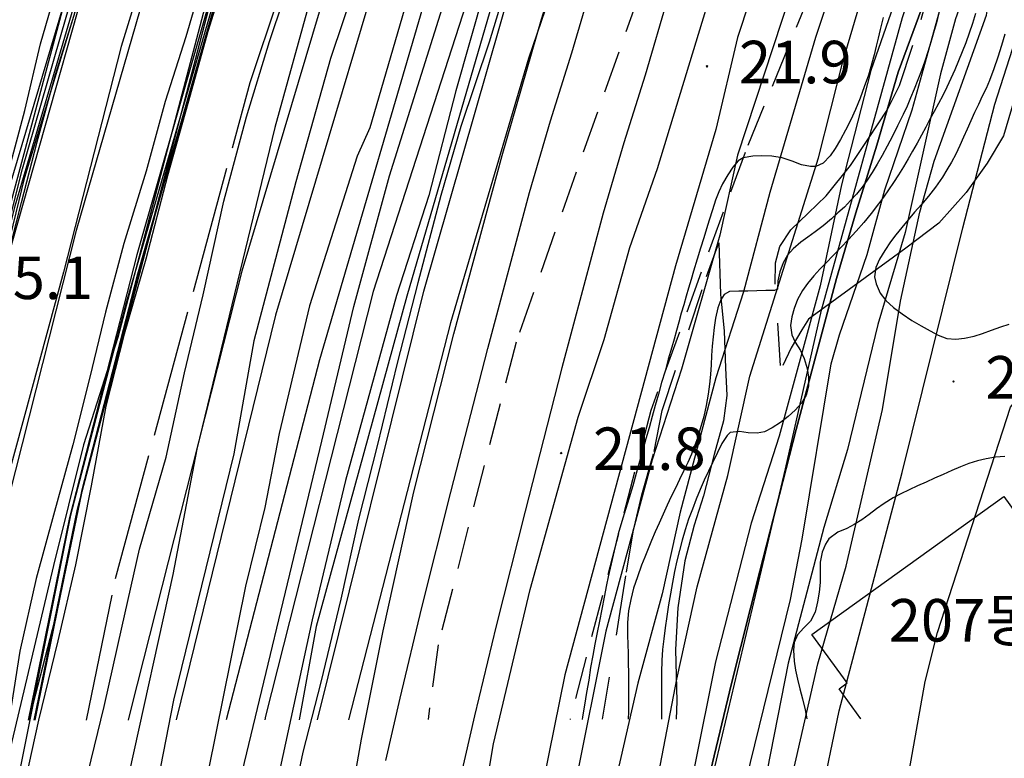
# Model space of a CAD drawing. Extents: x 206343 to 208636, y 443774 to 445336.
# Drawn here: x 206747 to 206794, y 445109 to 445144 of the extents above; entities that cross this region are included whole.
import ezdxf

# ---------------------------------------------------------------- set-up
doc = ezdxf.new("R2010")
doc.units = 0
doc.header["$MEASUREMENT"] = 0
for name, pattern in [('ANYANG3', [3, 2, -1]), ('ANYANG6', [4, 2, -2]), ('ANYANG8', [7, 6, -1])]:
    doc.linetypes.add(name, pattern=pattern)
for name, color, linetype in [('A0013140', 8, 'ANYANG3'), ('B0014115', 8, 'CONTINUOUS'), ('C0052211', 8, 'CONTINUOUS'), ('C0052213', 8, 'CONTINUOUS'), ('C0052214', 8, 'ANYANG8'), ('E0022115', 8, 'CONTINUOUS'), ('E0032111', 8, 'CONTINUOUS'), ('F0017111', 8, 'CONTINUOUS'), ('F0017114', 8, 'CONTINUOUS'), ('F0027132', 8, 'CONTINUOUS'), ('F0027217', 8, 'CONTINUOUS'), ('F0037221', 8, 'CONTINUOUS'), ('F0037223', 8, 'ANYANG6'), ('H0049141', 8, 'CONTINUOUS'), ('하남미사_p_계획선09-08015', 7, 'CONTINUOUS'), ('현황', 8, 'CONTINUOUS')]:
    doc.layers.add(name, color=color, linetype=linetype)
doc.styles.add('GHS', font='txt')

# ---------------------------------------------------------------- blocks, each defined once
blk = doc.blocks.new('f0027217')
at = {"layer": 'F0027217'}
for p, q in [((-0.35, 0.35), (0.35, -0.35)), ((-0.35, -0.35), (0.35, 0.35))]:
    blk.add_line(p, q, dxfattribs=at)

msp = doc.modelspace()

# ---------------------------------------------------------------- linework, layer by layer
at = {"layer": 'A0013140'}
for points in [[(206805.54, 445212.21), (206796.156, 445192.297), (206784.486, 445166.747), (206776.536, 445144.987), (206770.696, 445128.517), (206767.026, 445114.277), (206766.556, 445110.757), (206766.556, 445110.757)], [(206813.188, 445212.21), (206803.216, 445187.727), (206790.326, 445159.037), (206781.476, 445137.437), (206777.036, 445125.297), (206773.236, 445110.767), (206773.236, 445110.767)]]:
    msp.add_lwpolyline(points, dxfattribs=at)
at = {"layer": 'B0014115'}
msp.add_lwpolyline([(206786.916, 445110.797), (206786.916, 445110.797), (206785.906, 445112.197), (206786.286, 445112.477), (206784.616, 445114.757), (206793.656, 445121.257), (206797.086, 445116.477), (206797.466, 445116.747), (206800.766, 445112.167), (206799.726, 445111.417), (206800.156, 445110.817)], dxfattribs=at)
at = {"layer": 'C0052211'}
for points in [[(206776.705, 445212.21), (206772.096, 445202.077), (206763.916, 445184.587), (206756.926, 445166.707), (206751.536, 445151.567), (206746.656, 445135.157), (206742.196, 445116.537), (206740.956, 445110.707), (206740.956, 445110.707)], [(206748.016, 445110.727), (206748.016, 445110.727), (206750.056, 445120.657), (206753.726, 445134.547), (206757.566, 445148.017), (206760.746, 445158.117), (206763.986, 445166.967), (206767.496, 445175.747), (206775.196, 445192.777), (206784.058, 445212.21)]]:
    msp.add_lwpolyline(points, dxfattribs=at)
at = {"layer": 'C0052213'}
msp.add_lwpolyline([(206761.346, 445110.747), (206766.356, 445130.907), (206771.186, 445147.767), (206776.716, 445163.227), (206784.146, 445180.767), (206797.856, 445211.257), (206798.281, 445212.21)], dxfattribs=at)
at = {"layer": 'C0052214'}
msp.add_lwpolyline([(206750.476, 445110.727), (206751.846, 445117.387), (206758.186, 445140.727), (206765.096, 445161.547), (206774.196, 445184.147), (206783.676, 445206.637), (206786.267, 445212.21)], dxfattribs=at)
at = {"layer": 'E0022115'}
msp.add_lwpolyline([(206780.359, 445212.21), (206780.266, 445212.007), (206771.996, 445194.237), (206766.146, 445181.297), (206759.986, 445165.407), (206754.106, 445147.987), (206749.986, 445133.767), (206746.826, 445121.257), (206744.576, 445110.817), (206744.556, 445110.717)], dxfattribs=at)
at = {"layer": 'E0032111'}
for points in [[(206741.386, 445110.707), (206741.386, 445110.707), (206741.416, 445110.907), (206743.966, 445122.237), (206747.116, 445134.917), (206750.606, 445146.767), (206753.316, 445155.487), (206756.636, 445164.707), (206760.686, 445175.587), (206764.236, 445184.427), (206768.076, 445193.057), (206775.056, 445207.727), (206777.075, 445212.21)], [(206783.62, 445212.21), (206775.926, 445195.407), (206768.056, 445178.167), (206763.326, 445166.107), (206757.596, 445149.217), (206752.846, 445132.617), (206749.686, 445120.267), (206747.736, 445110.727)]]:
    msp.add_lwpolyline(points, dxfattribs=at)
at = {"layer": 'F0017111'}
for points, elevation in [([(206741.506, 445110.707), (206741.506, 445110.707), (206741.616, 445111.367), (206744.956, 445125.557), (206747.576, 445136.267), (206751.976, 445150.717), (206755.926, 445162.427), (206762.636, 445180.307), (206768.956, 445194.697), (206776.816, 445211.497), (206777.139, 445212.21)], 14), ([(206783.745, 445212.21), (206776.536, 445196.277), (206767.436, 445176.527), (206763.376, 445166.387), (206759.826, 445155.817), (206756.546, 445144.837), (206752.366, 445130.427), (206749.726, 445120.377), (206747.796, 445110.727)], 14), ([(206789.199, 445212.21), (206779.886, 445192.007), (206769.866, 445168.297), (206763.446, 445150.817), (206757.786, 445131.857), (206752.586, 445111.307), (206752.446, 445110.727), (206752.446, 445110.727)], 16), ([(206792.326, 445212.21), (206783.756, 445193.967), (206774.126, 445172.787), (206766.236, 445152.757), (206759.376, 445129.777), (206754.706, 445110.737), (206754.706, 445110.737)], 17), ([(206794.72, 445212.21), (206785.306, 445192.237), (206774.036, 445166.087), (206767.016, 445146.697), (206761.446, 445127.677), (206757.046, 445110.737)], 18), ([(206796.721, 445212.21), (206790.956, 445199.817), (206778.776, 445171.807), (206770.536, 445151.177), (206763.976, 445130.897), (206758.906, 445110.917), (206758.866, 445110.747), (206758.866, 445110.747)], 19), ([(206800.788, 445212.21), (206796.556, 445202.357), (206787.476, 445181.387), (206782.556, 445170.457), (206776.836, 445158.077), (206771.286, 445141.847), (206767.606, 445129.427), (206762.816, 445110.747), (206762.816, 445110.747)], 21), ([(206790.596, 445143.997), (206790.476, 445143.527), (206790.346, 445143.067), (206790.216, 445142.617), (206790.076, 445142.167), (206789.936, 445141.727), (206789.776, 445141.287), (206789.606, 445140.847), (206789.436, 445140.417), (206789.266, 445140.007), (206789.096, 445139.607), (206788.916, 445139.217), (206788.656, 445138.687), (206788.406, 445138.197), (206788.166, 445137.737), (206787.926, 445137.297), (206787.686, 445136.877), (206787.456, 445136.487), (206787.226, 445136.137), (206786.986, 445135.797), (206786.726, 445135.477), (206786.436, 445135.167), (206786.146, 445134.867), (206785.846, 445134.587), (206785.546, 445134.317), (206785.156, 445133.987), (206784.776, 445133.707), (206784.426, 445133.457), (206784.096, 445133.217), (206783.736, 445132.907), (206783.466, 445132.607), (206783.266, 445132.237), (206783.106, 445131.817), (206783.016, 445131.397), (206782.996, 445130.997), (206782.866, 445130.947), (206782.456, 445130.937), (206782.026, 445130.927), (206781.606, 445130.917), (206781.186, 445130.907), (206780.746, 445130.887), (206780.496, 445130.747), (206780.336, 445130.507), (206780.196, 445130.127), (206780.076, 445129.637), (206780.016, 445129.207), (206779.966, 445128.767), (206779.926, 445128.317), (206779.896, 445127.877), (206779.876, 445127.437), (206779.846, 445126.987), (206779.796, 445126.527), (206779.736, 445126.057), (206779.646, 445125.537), (206779.526, 445125.007), (206779.366, 445124.437), (206779.246, 445124.047), (206779.106, 445123.657), (206778.946, 445123.247), (206778.776, 445122.857), (206778.586, 445122.467), (206778.396, 445122.057), (206778.196, 445121.647), (206777.996, 445121.247), (206777.806, 445120.837), (206777.616, 445120.417), (206777.426, 445119.997), (206777.246, 445119.587), (206777.076, 445119.177), (206776.906, 445118.787), (206776.756, 445118.397), (206776.606, 445118.017), (206776.406, 445117.467), (206776.226, 445116.937), (206776.096, 445116.407), (206775.996, 445115.867), (206775.946, 445115.317), (206775.946, 445114.717), (206775.956, 445114.307), (206775.966, 445113.867), (206775.976, 445113.417), (206775.986, 445112.957), (206775.986, 445112.497), (206775.986, 445112.047), (206775.986, 445111.587), (206775.986, 445111.127), (206775.976, 445110.777), (206775.976, 445110.777)], 23), ([(206792.316, 445143.967), (206792.176, 445143.507), (206792.026, 445143.047), (206791.866, 445142.597), (206791.696, 445142.167), (206791.526, 445141.737), (206791.346, 445141.317), (206791.166, 445140.907), (206790.976, 445140.507), (206790.776, 445140.117), (206790.576, 445139.737), (206790.376, 445139.367), (206790.176, 445138.997), (206789.976, 445138.627), (206789.776, 445138.247), (206789.566, 445137.877), (206789.356, 445137.497), (206789.146, 445137.127), (206788.926, 445136.757), (206788.696, 445136.387), (206788.466, 445136.027), (206788.226, 445135.677), (206787.996, 445135.337), (206787.756, 445135.017), (206787.406, 445134.567), (206787.056, 445134.147), (206786.706, 445133.737), (206786.346, 445133.337), (206785.986, 445132.957), (206785.626, 445132.587), (206785.296, 445132.247), (206784.986, 445131.937), (206784.706, 445131.637), (206784.406, 445131.277), (206784.176, 445130.937), (206783.946, 445130.517), (206783.786, 445130.097), (206783.676, 445129.707), (206783.616, 445129.287), (206783.676, 445128.857), (206783.836, 445128.507), (206784.076, 445128.117), (206784.256, 445127.737), (206784.396, 445127.277), (206784.466, 445126.867), (206784.456, 445126.437), (206784.346, 445126.017), (206784.136, 445125.647), (206783.836, 445125.307), (206783.506, 445125.007), (206783.136, 445124.737), (206782.756, 445124.487), (206782.396, 445124.297), (206782.036, 445124.227), (206781.626, 445124.247), (206781.206, 445124.307), (206780.776, 445124.257), (206780.626, 445124.127), (206780.386, 445123.737), (206780.176, 445123.317), (206779.936, 445122.827), (206779.746, 445122.437), (206779.556, 445122.017), (206779.366, 445121.577), (206779.176, 445121.127), (206778.996, 445120.657), (206778.816, 445120.177), (206778.656, 445119.687), (206778.516, 445119.197), (206778.386, 445118.707), (206778.266, 445118.217), (206778.156, 445117.717), (206778.056, 445117.197), (206777.966, 445116.677), (206777.876, 445116.147), (206777.796, 445115.607), (206777.716, 445115.077), (206777.656, 445114.557), (206777.596, 445114.047), (206777.556, 445113.527), (206777.546, 445112.987), (206777.536, 445112.437), (206777.546, 445111.877), (206777.546, 445111.327), (206777.546, 445110.787), (206777.546, 445110.777), (206777.546, 445110.777)], 24), ([(206787.976, 445143.787), (206787.836, 445143.217), (206787.746, 445142.817), (206787.646, 445142.427), (206787.546, 445142.027), (206787.446, 445141.637), (206787.276, 445141.077), (206787.086, 445140.517), (206786.886, 445139.987), (206786.676, 445139.457), (206786.446, 445138.967), (206786.206, 445138.487), (206785.966, 445138.037), (206785.716, 445137.627), (206785.476, 445137.277), (206785.146, 445136.927), (206784.806, 445136.767), (206784.556, 445136.777), (206784.126, 445136.857), (206783.686, 445137.027), (206783.216, 445137.177), (206782.736, 445137.267), (206782.266, 445137.277), (206781.836, 445137.267), (206781.386, 445137.187), (206781.156, 445137.037), (206780.906, 445136.747), (206780.666, 445136.387), (206780.416, 445135.957), (206780.246, 445135.577), (206780.086, 445135.187), (206779.936, 445134.737), (206779.786, 445134.247), (206779.656, 445133.847), (206779.526, 445133.417), (206779.376, 445132.927), (206779.216, 445132.407), (206779.046, 445131.847), (206778.936, 445131.457), (206778.816, 445131.057), (206778.706, 445130.667), (206778.586, 445130.267), (206778.466, 445129.867), (206778.356, 445129.457), (206778.246, 445129.057), (206778.136, 445128.657), (206778.026, 445128.277), (206777.856, 445127.707), (206777.706, 445127.147), (206777.546, 445126.607), (206777.396, 445126.067), (206777.246, 445125.537), (206777.106, 445125.007), (206776.956, 445124.487), (206776.806, 445123.967), (206776.666, 445123.437), (206776.506, 445122.897), (206776.346, 445122.337), (206776.186, 445121.757), (206776.016, 445121.187), (206775.846, 445120.637), (206775.676, 445120.077), (206775.506, 445119.497), (206775.406, 445119.097), (206775.306, 445118.687), (206775.216, 445118.287), (206775.126, 445117.877), (206775.036, 445117.477), (206774.956, 445117.087), (206774.836, 445116.507), (206774.726, 445115.947), (206774.616, 445115.387), (206774.506, 445114.847), (206774.406, 445114.307), (206774.306, 445113.767), (206774.206, 445113.207), (206774.116, 445112.617), (206774.016, 445112.027), (206773.916, 445111.437), (206773.826, 445110.887), (206773.806, 445110.767), (206773.806, 445110.767)], 22)]:
    msp.add_lwpolyline(points, dxfattribs=dict(at, elevation=elevation))
at = {"layer": 'F0017114'}
for points, elevation in [([(206740.996, 445110.707), (206740.996, 445110.707), (206742.936, 445119.487), (206745.866, 445131.177), (206749.516, 445144.787), (206751.926, 445151.997), (206757.486, 445167.677), (206763.366, 445182.787), (206765.056, 445187.047), (206763.436, 445187.807), (206762.756, 445188.107), (206762.586, 445188.457), (206762.556, 445189.027), (206762.726, 445190.027), (206771.236, 445208.317), (206773.051, 445212.21)], 15), ([(206786.825, 445212.21), (206780.086, 445197.457), (206769.356, 445172.607), (206768.866, 445172.447), (206766.686, 445172.917), (206766.336, 445172.747), (206763.596, 445166.067), (206760.336, 445156.527), (206756.906, 445145.817), (206752.856, 445131.597), (206750.266, 445121.567), (206748.196, 445111.437), (206748.056, 445110.727), (206748.056, 445110.727)], 15), ([(206798.532, 445212.21), (206796.116, 445207.047), (206786.996, 445187.207), (206780.116, 445171.727), (206774.296, 445157.497), (206770.016, 445145.967), (206765.556, 445130.667), (206761.296, 445115.127), (206760.486, 445110.747), (206760.486, 445110.747)], 20), ([(206793.696, 445142.997), (206793.536, 445142.467), (206793.376, 445141.917), (206793.186, 445141.367), (206792.976, 445140.817), (206792.816, 445140.447), (206792.636, 445140.077), (206792.456, 445139.697), (206792.276, 445139.317), (206792.106, 445138.927), (206791.926, 445138.537), (206791.756, 445138.147), (206791.576, 445137.757), (206791.386, 445137.357), (206791.186, 445136.977), (206790.976, 445136.617), (206790.766, 445136.267), (206790.436, 445135.797), (206790.106, 445135.377), (206789.776, 445134.987), (206789.456, 445134.627), (206789.146, 445134.267), (206788.846, 445133.907), (206788.566, 445133.567), (206788.326, 445133.237), (206788.046, 445132.817), (206787.806, 445132.407), (206787.636, 445132.017), (206787.566, 445131.577), (206787.646, 445131.247), (206787.836, 445130.817), (206788.106, 445130.477), (206788.456, 445130.147), (206788.866, 445129.837), (206789.316, 445129.537), (206789.756, 445129.277), (206790.186, 445129.037), (206790.566, 445128.837), (206790.976, 445128.687), (206791.396, 445128.657), (206791.806, 445128.697), (206792.256, 445128.787), (206792.646, 445128.917), (206793.066, 445129.067), (206793.516, 445129.227), (206793.896, 445129.357)], 25), ([(206793.696, 445123.127), (206793.256, 445123.097), (206792.826, 445123.027), (206792.406, 445122.927), (206792.006, 445122.797), (206791.616, 445122.647), (206791.206, 445122.477), (206790.796, 445122.287), (206790.396, 445122.107), (206789.996, 445121.927), (206789.596, 445121.747), (206789.196, 445121.567), (206788.806, 445121.377), (206788.446, 445121.187), (206788.026, 445120.927), (206787.666, 445120.667), (206787.316, 445120.407), (206786.966, 445120.157), (206786.616, 445119.927), (206786.256, 445119.737), (206785.836, 445119.567), (206785.416, 445119.257), (206785.256, 445119.007), (206785.096, 445118.637), (206785.006, 445118.157), (206785.016, 445117.677), (206785.016, 445117.207), (206784.966, 445116.757), (206784.876, 445116.287), (206784.766, 445115.807), (206784.556, 445115.387), (206784.246, 445115.067), (206783.946, 445114.737), (206783.786, 445114.377), (206783.746, 445114.027), (206783.786, 445113.497), (206783.846, 445113.077), (206783.936, 445112.657), (206784.056, 445112.207), (206784.176, 445111.727), (206784.296, 445111.217), (206784.376, 445110.787)], 25)]:
    msp.add_lwpolyline(points, dxfattribs=dict(at, elevation=elevation))
at = {"layer": 'F0037221'}
for points in [[(206794.566, 445141.337), (206793.636, 445138.217), (206792.876, 445136.927), (206791.876, 445135.557), (206790.596, 445134.107), (206789.046, 445132.937), (206784.456, 445129.587), (206784.146, 445129.087), (206783.646, 445128.247), (206783.256, 445127.417)], [(206780.236, 445133.187), (206780.316, 445130.767), (206780.486, 445129.027), (206780.556, 445127.297), (206780.616, 445126.007), (206780.456, 445124.807), (206780.016, 445123.227), (206779.516, 445121.277), (206779.076, 445119.897), (206778.646, 445118.217), (206778.316, 445116.017), (206778.196, 445114.047), (206778.256, 445111.627), (206778.226, 445110.777)]]:
    msp.add_lwpolyline(points, dxfattribs=at)
at = {"layer": 'F0037223'}
for points in [[(206783.146, 445127.407), (206782.886, 445131.237), (206782.906, 445132.237), (206783.116, 445133.007), (206783.626, 445133.797), (206784.446, 445134.577), (206785.296, 445135.397), (206786.436, 445136.817), (206787.286, 445138.087), (206788.166, 445139.417), (206788.736, 445140.577), (206789.766, 445143.687), (206790.046, 445144.757), (206790.286, 445146.557), (206790.316, 445148.557), (206790.506, 445150.417), (206790.666, 445152.167), (206790.836, 445154.197), (206790.996, 445156.097), (206791.366, 445157.927), (206791.746, 445159.227), (206792.416, 445160.867), (206798.666, 445174.527)], [(206774.766, 445110.777), (206774.766, 445110.777), (206775.556, 445115.537), (206775.896, 445117.687), (206776.206, 445119.587), (206776.616, 445121.327), (206777.196, 445123.367), (206777.566, 445125.297), (206779.656, 445131.597), (206780.236, 445133.187)]]:
    msp.add_lwpolyline(points, dxfattribs=at)
at = {"layer": '하남미사_p_계획선09-08015', "color": 88, "flags": 128}
for points in [[(206764.563, 445108.829), (206765.244, 445111.761), (206766.264, 445116.032), (206767.634, 445121.453), (206769.374, 445128.213), (206771.335, 445135.545), (206772.325, 445138.927), (206773.319, 445142.12), (206774.436, 445145.92), (206775.654, 445149.231), (206776.927, 445152.971), (206777.618, 445154.93), (206779.41, 445159.599), (206779.978, 445161.044), (206783.475, 445170.414), (206784.848, 445173.354), (206786.296, 445176.619), (206787.757, 445179.726), (206789.376, 445183.499), (206798.369, 445202.426), (206802.924, 445212.21)], [(206764.563, 445108.829), (206765.244, 445111.761), (206766.264, 445116.032), (206767.634, 445121.453), (206769.374, 445128.213), (206771.335, 445135.545), (206772.325, 445138.927), (206773.319, 445142.12), (206774.436, 445145.92), (206775.654, 445149.231), (206776.927, 445152.971), (206777.618, 445154.93), (206779.41, 445159.599), (206779.978, 445161.044), (206783.475, 445170.414), (206784.848, 445173.354), (206786.296, 445176.619), (206787.757, 445179.726), (206789.376, 445183.499), (206798.369, 445202.426), (206802.924, 445212.21)], [(206819.48, 445212.21), (206818.893, 445210.973), (206811.943, 445196.042), (206803.048, 445177.322), (206801.441, 445173.575), (206799.94, 445170.386), (206798.501, 445167.14), (206797.319, 445164.609), (206793.985, 445155.677), (206793.392, 445154.168), (206791.695, 445149.746), (206791.099, 445148.058), (206789.795, 445144.226), (206788.687, 445141.211), (206787.677, 445137.776), (206786.685, 445134.59), (206785.78, 445131.499), (206783.883, 445124.406), (206782.169, 445117.745), (206780.831, 445112.451), (206779.844, 445108.323)], [(206779.844, 445108.323), (206780.831, 445112.451), (206782.169, 445117.745), (206783.883, 445124.406), (206785.78, 445131.499), (206786.685, 445134.59), (206787.677, 445137.776), (206788.687, 445141.211), (206789.795, 445144.226), (206791.099, 445148.058), (206791.695, 445149.746), (206793.392, 445154.168), (206793.985, 445155.677), (206797.319, 445164.609), (206798.501, 445167.14), (206799.94, 445170.386), (206801.441, 445173.575), (206803.048, 445177.322), (206811.943, 445196.042), (206818.893, 445210.973), (206819.48, 445212.21)]]:
    msp.add_lwpolyline(points, dxfattribs=at)
at = {"layer": '현황', "linetype": 'Continuous'}
for points, elevation in [([(206733.897, 445039.377), (206734.066, 445041.847), (206734.216, 445047.327), (206734.976, 445059.487), (206735.166, 445063.257), (206736.476, 445078.777), (206737.196, 445085.197), (206738.966, 445098.187), (206742.27, 445115.916), (206744.496, 445124.497), (206745.646, 445129.487), (206747.466, 445136.667), (206749.516, 445143.797), (206752.494, 445153.854), (206755.591, 445162.797), (206757.326, 445167.377), (206759.466, 445173.547), (206762.206, 445180.687), (206764.016, 445184.837), (206765.146, 445188.027), (206770.556, 445199.087), (206772.896, 445204.877), (206775.436, 445210.617), (206776.247, 445212.21)], 15), ([(206733.897, 445039.377), (206734.066, 445041.847), (206734.216, 445047.327), (206734.976, 445059.487), (206735.166, 445063.257), (206736.476, 445078.777), (206737.196, 445085.197), (206738.966, 445098.187), (206742.27, 445115.916), (206744.496, 445124.497), (206745.646, 445129.487), (206747.466, 445136.667), (206749.516, 445143.797), (206752.494, 445153.854), (206755.591, 445162.797), (206757.326, 445167.377), (206759.466, 445173.547), (206762.206, 445180.687), (206764.016, 445184.837), (206765.146, 445188.027), (206770.556, 445199.087), (206772.896, 445204.877), (206775.436, 445210.617), (206776.247, 445212.21)], 15), ([(206734.112, 445039.377), (206734.886, 445050.007), (206735.586, 445060.277), (206736.036, 445068.807), (206736.056, 445070.127), (206736.456, 445075.877), (206738.206, 445091.447), (206741.096, 445108.437), (206742.786, 445116.957), (206744.386, 445122.867), (206746.226, 445130.587), (206751.326, 445148.537), (206752.346, 445151.477), (206753.186, 445154.917), (206755.746, 445162.667), (206757.946, 445168.777), (206759.766, 445173.147), (206760.826, 445176.467), (206763.896, 445184.117), (206767.226, 445191.807), (206769.576, 445196.147), (206773.166, 445203.987), (206774.596, 445207.467), (206776.771, 445212.21)], 14), ([(206734.112, 445039.377), (206734.886, 445050.007), (206735.586, 445060.277), (206736.036, 445068.807), (206736.056, 445070.127), (206736.456, 445075.877), (206738.206, 445091.447), (206741.096, 445108.437), (206742.786, 445116.957), (206744.386, 445122.867), (206746.226, 445130.587), (206751.326, 445148.537), (206752.346, 445151.477), (206753.186, 445154.917), (206755.746, 445162.667), (206757.946, 445168.777), (206759.766, 445173.147), (206760.826, 445176.467), (206763.896, 445184.117), (206767.226, 445191.807), (206769.576, 445196.147), (206773.166, 445203.987), (206774.596, 445207.467), (206776.771, 445212.21)], 14), ([(206783.042, 445212.21), (206780.806, 445207.327), (206779.106, 445203.137), (206775.576, 445195.547), (206773.406, 445191.357), (206770.966, 445185.947), (206766.866, 445176.197), (206763.196, 445165.697), (206761.736, 445162.027), (206758.676, 445153.297), (206756.976, 445147.797), (206751.956, 445128.737), (206750.346, 445123.677), (206748.926, 445117.997), (206746.676, 445108.527), (206745.096, 445100.067), (206742.736, 445081.947), (206742.036, 445073.087), (206741.756, 445067.157), (206741.396, 445051.697), (206740.766, 445047.307), (206740.174, 445039.377)], 14), ([(206783.042, 445212.21), (206780.806, 445207.327), (206779.106, 445203.137), (206775.576, 445195.547), (206773.406, 445191.357), (206770.966, 445185.947), (206766.866, 445176.197), (206763.196, 445165.697), (206761.736, 445162.027), (206758.676, 445153.297), (206756.976, 445147.797), (206751.956, 445128.737), (206750.346, 445123.677), (206748.926, 445117.997), (206746.676, 445108.527), (206745.096, 445100.067), (206742.736, 445081.947), (206742.036, 445073.087), (206741.756, 445067.157), (206741.396, 445051.697), (206740.766, 445047.307), (206740.174, 445039.377)], 14), ([(206789.626, 445212.21), (206788.256, 445208.997), (206785.986, 445204.747), (206781.866, 445196.277), (206780.496, 445192.967), (206776.046, 445184.047), (206774.636, 445180.897), (206771.006, 445172.257), (206769.506, 445169.407), (206768.526, 445167.157), (206766.126, 445160.767), (206763.236, 445152.037), (206761.046, 445144.807), (206759.346, 445138.607), (206755.676, 445123.477), (206754.536, 445117.577), (206750.436, 445098.957), (206748.396, 445086.767), (206747.966, 445082.317), (206747.156, 445077.287), (206746.436, 445071.047), (206746.136, 445066.367), (206745.226, 445046.997)], 16), ([(206789.626, 445212.21), (206788.256, 445208.997), (206785.986, 445204.747), (206781.866, 445196.277), (206780.496, 445192.967), (206776.046, 445184.047), (206774.636, 445180.897), (206771.006, 445172.257), (206769.506, 445169.407), (206768.526, 445167.157), (206766.126, 445160.767), (206763.236, 445152.037), (206761.046, 445144.807), (206759.346, 445138.607), (206755.676, 445123.477), (206754.536, 445117.577), (206750.436, 445098.957), (206748.396, 445086.767), (206747.966, 445082.317), (206747.156, 445077.287), (206746.436, 445071.047), (206746.136, 445066.367), (206745.226, 445046.997)], 16), ([(206784.492, 445212.21), (206784.236, 445211.947), (206783.476, 445210.847), (206782.686, 445209.237), (206781.316, 445205.957), (206780.166, 445203.787), (206778.816, 445200.737), (206776.556, 445196.307), (206774.616, 445191.627), (206769.076, 445180.117), (206765.396, 445171.227), (206763.086, 445165.207), (206758.263, 445151.353), (206756.862, 445146.646), (206754.359, 445137.067), (206750.316, 445121.777), (206749.076, 445115.817), (206747.966, 445111.527), (206746.616, 445104.807)], 15), ([(206784.492, 445212.21), (206784.236, 445211.947), (206783.476, 445210.847), (206782.686, 445209.237), (206781.316, 445205.957), (206780.166, 445203.787), (206778.816, 445200.737), (206776.556, 445196.307), (206774.616, 445191.627), (206769.076, 445180.117), (206765.396, 445171.227), (206763.086, 445165.207), (206758.263, 445151.353), (206756.862, 445146.646), (206754.359, 445137.067), (206750.316, 445121.777), (206749.076, 445115.817), (206747.966, 445111.527), (206746.616, 445104.807)], 15), ([(206791.64, 445212.21), (206789.036, 445206.157), (206787.536, 445203.247), (206785.746, 445198.987), (206783.496, 445194.697), (206778.786, 445184.347), (206776.186, 445179.247), (206773.256, 445172.597), (206770.116, 445164.907), (206766.386, 445154.167), (206764.336, 445148.917), (206761.966, 445141.847), (206760.336, 445136.047), (206758.356, 445128.567), (206757.416, 445123.257), (206754.576, 445111.667), (206753.116, 445104.187), (206751.596, 445094.427), (206750.586, 445089.537), (206749.006, 445076.277), (206748.256, 445067.037), (206747.816, 445056.557), (206747.166, 445046.557)], 17), ([(206791.64, 445212.21), (206789.036, 445206.157), (206787.536, 445203.247), (206785.746, 445198.987), (206783.496, 445194.697), (206778.786, 445184.347), (206776.186, 445179.247), (206773.256, 445172.597), (206770.116, 445164.907), (206766.386, 445154.167), (206764.336, 445148.917), (206761.966, 445141.847), (206760.336, 445136.047), (206758.356, 445128.567), (206757.416, 445123.257), (206754.576, 445111.667), (206753.116, 445104.187), (206751.596, 445094.427), (206750.586, 445089.537), (206749.006, 445076.277), (206748.256, 445067.037), (206747.816, 445056.557), (206747.166, 445046.557)], 17), ([(206797.65, 445212.21), (206793.036, 445202.097), (206785.086, 445185.437), (206783.336, 445181.067), (206778.466, 445170.457), (206776.546, 445165.687), (206774.006, 445160.087), (206773.116, 445157.527), (206769.686, 445146.227), (206769.206, 445145.077), (206767.866, 445140.327), (206766.596, 445135.407), (206765.066, 445130.707), (206762.676, 445121.997), (206761.106, 445115.447), (206759.336, 445107.327), (206758.046, 445098.527), (206755.306, 445081.007), (206753.456, 445063.347), (206752.796, 445054.107), (206752.656, 445041.657), (206752.546, 445039.377)], 20), ([(206797.65, 445212.21), (206793.036, 445202.097), (206785.086, 445185.437), (206783.336, 445181.067), (206778.466, 445170.457), (206776.546, 445165.687), (206774.006, 445160.087), (206773.116, 445157.527), (206769.686, 445146.227), (206769.206, 445145.077), (206767.866, 445140.327), (206766.596, 445135.407), (206765.066, 445130.707), (206762.676, 445121.997), (206761.106, 445115.447), (206759.336, 445107.327), (206758.046, 445098.527), (206755.306, 445081.007), (206753.456, 445063.347), (206752.796, 445054.107), (206752.656, 445041.657), (206752.546, 445039.377)], 20), ([(206793.517, 445212.21), (206787.766, 445199.717), (206785.756, 445194.917), (206780.666, 445184.157), (206779.326, 445180.557), (206777.616, 445176.897), (206775.396, 445171.167), (206773.656, 445167.737), (206772.496, 445164.537), (206771.356, 445161.957), (206769.966, 445157.797), (206768.416, 445154.087), (206766.526, 445147.907), (206763.816, 445138.597), (206763.216, 445137.267), (206760.976, 445130.227), (206759.546, 445124.217), (206758.876, 445120.727), (206757.956, 445117.027), (206755.176, 445103.197)], 18), ([(206793.517, 445212.21), (206787.766, 445199.717), (206785.756, 445194.917), (206780.666, 445184.157), (206779.326, 445180.557), (206777.616, 445176.897), (206775.396, 445171.167), (206773.656, 445167.737), (206772.496, 445164.537), (206771.356, 445161.957), (206769.966, 445157.797), (206768.416, 445154.087), (206766.526, 445147.907), (206763.816, 445138.597), (206763.216, 445137.267), (206760.976, 445130.227), (206759.546, 445124.217), (206758.876, 445120.727), (206757.956, 445117.027), (206755.176, 445103.197)], 18), ([(206755.856, 445041.377), (206755.806, 445048.777), (206755.966, 445053.297), (206756.526, 445061.627), (206758.656, 445081.957), (206759.146, 445085.587), (206762.526, 445104.767), (206763.416, 445109.827), (206764.436, 445114.937), (206765.886, 445121.477), (206767.766, 445128.907), (206770.036, 445137.297), (206771.896, 445143.707), (206774.496, 445151.997), (206777.166, 445159.347), (206780.136, 445166.597), (206782.226, 445171.057), (206785.336, 445178.197), (206787.016, 445182.497), (206791.816, 445193.117), (206793.266, 445196.657), (206798.446, 445207.757), (206799.836, 445211.267), (206800.311, 445212.21)], 21), ([(206755.856, 445041.377), (206755.806, 445048.777), (206755.966, 445053.297), (206756.526, 445061.627), (206758.656, 445081.957), (206759.146, 445085.587), (206762.526, 445104.767), (206763.416, 445109.827), (206764.436, 445114.937), (206765.886, 445121.477), (206767.766, 445128.907), (206770.036, 445137.297), (206771.896, 445143.707), (206774.496, 445151.997), (206777.166, 445159.347), (206780.136, 445166.597), (206782.226, 445171.057), (206785.336, 445178.197), (206787.016, 445182.497), (206791.816, 445193.117), (206793.266, 445196.657), (206798.446, 445207.757), (206799.836, 445211.267), (206800.311, 445212.21)], 21), ([(206757.116, 445105.407), (206761.556, 445123.847), (206763.056, 445130.187), (206764.736, 445136.327), (206768.116, 445147.067), (206769.486, 445151.997), (206771.816, 445158.837), (206774.766, 445166.417), (206776.706, 445170.727), (206778.246, 445174.687), (206779.986, 445178.267), (206781.316, 445181.567), (206783.036, 445185.197), (206784.636, 445189.097), (206786.776, 445193.207), (206788.856, 445198.007), (206790.696, 445201.747), (206794.846, 445211.267), (206795.307, 445212.21)], 19), ([(206757.116, 445105.407), (206761.556, 445123.847), (206763.056, 445130.187), (206764.736, 445136.327), (206768.116, 445147.067), (206769.486, 445151.997), (206771.816, 445158.837), (206774.766, 445166.417), (206776.706, 445170.727), (206778.246, 445174.687), (206779.986, 445178.267), (206781.316, 445181.567), (206783.036, 445185.197), (206784.636, 445189.097), (206786.776, 445193.207), (206788.856, 445198.007), (206790.696, 445201.747), (206794.846, 445211.267), (206795.307, 445212.21)], 19), ([(206768.526, 445103.027), (206769.636, 445109.617), (206771.356, 445116.877), (206773.626, 445124.987), (206774.846, 445128.637), (206776.046, 445132.967), (206777.346, 445136.687), (206783.096, 445155.497), (206786.786, 445165.617), (206787.916, 445169.187), (206788.386, 445170.347), (206793.506, 445177.157), (206795.316, 445180.787), (206797.266, 445185.787), (206799.406, 445190.407), (206800.536, 445194.137), (206803.696, 445201.887), (206806.546, 445208.117), (206808.732, 445212.21)], 21), ([(206768.526, 445103.027), (206769.636, 445109.617), (206771.356, 445116.877), (206773.626, 445124.987), (206774.846, 445128.637), (206776.046, 445132.967), (206777.346, 445136.687), (206783.096, 445155.497), (206786.786, 445165.617), (206787.916, 445169.187), (206788.386, 445170.347), (206793.506, 445177.157), (206795.316, 445180.787), (206797.266, 445185.787), (206799.406, 445190.407), (206800.536, 445194.137), (206803.696, 445201.887), (206806.546, 445208.117), (206808.732, 445212.21)], 21), ([(206810.196, 445209.68), (206810.036, 445209.397), (206806.406, 445202.317), (206804.836, 445198.947), (206802.866, 445195.307), (206800.746, 445190.657), (206794.816, 445178.887), (206792.776, 445173.907), (206790.806, 445168.617), (206788.596, 445163.647), (206787.436, 445160.347), (206785.876, 445156.647), (206783.386, 445149.747), (206781.116, 445142.837), (206780.106, 445138.507), (206778.196, 445132.107), (206772.996, 445112.857), (206771.216, 445104.107), (206769.906, 445093.307), (206766.876, 445074.537), (206765.496, 445063.867), (206763.726, 445047.317), (206763.266, 445039.377)], 20), ([(206810.196, 445209.68), (206810.036, 445209.397), (206806.406, 445202.317), (206804.836, 445198.947), (206802.866, 445195.307), (206800.746, 445190.657), (206794.816, 445178.887), (206792.776, 445173.907), (206790.806, 445168.617), (206788.596, 445163.647), (206787.436, 445160.347), (206785.876, 445156.647), (206783.386, 445149.747), (206781.116, 445142.837), (206780.106, 445138.507), (206778.196, 445132.107), (206772.996, 445112.857), (206771.216, 445104.107), (206769.906, 445093.307), (206766.876, 445074.537), (206765.496, 445063.867), (206763.726, 445047.317), (206763.266, 445039.377)], 20), ([(206810.196, 445205.965), (206809.386, 445204.637), (206807.766, 445201.017), (206805.726, 445197.057), (206804.156, 445193.457), (206802.086, 445189.577), (206800.556, 445185.927), (206794.976, 445174.767), (206793.836, 445171.977), (206791.096, 445166.597), (206788.146, 445158.957), (206786.766, 445154.447), (206785.206, 445148.867), (206783.626, 445144.947), (206781.116, 445137.307), (206780.286, 445133.547), (206778.476, 445127.237), (206777.106, 445122.977), (206774.916, 445114.907), (206773.466, 445107.637)], 19), ([(206810.196, 445205.965), (206809.386, 445204.637), (206807.766, 445201.017), (206805.726, 445197.057), (206804.156, 445193.457), (206802.086, 445189.577), (206800.556, 445185.927), (206794.976, 445174.767), (206793.836, 445171.977), (206791.096, 445166.597), (206788.146, 445158.957), (206786.766, 445154.447), (206785.206, 445148.867), (206783.626, 445144.947), (206781.116, 445137.307), (206780.286, 445133.547), (206778.476, 445127.237), (206777.106, 445122.977), (206774.916, 445114.907), (206773.466, 445107.637)], 19), ([(206810.196, 445202.486), (206805.486, 445193.877), (206799.236, 445180.427), (206794.646, 445169.037), (206793.146, 445165.947), (206790.276, 445159.087), (206789.316, 445156.497), (206784.786, 445142.837), (206782.646, 445135.547), (206781.406, 445130.877), (206780.106, 445126.827), (206778.426, 445120.517), (206777.576, 445116.677), (206776.426, 445112.467), (206774.776, 445105.277), (206774.046, 445100.507), (206772.176, 445090.837), (206770.796, 445081.867), (206769.736, 445072.577), (206767.456, 445054.617), (206767.066, 445051.297), (206766.441, 445039.377)], 18), ([(206810.196, 445202.486), (206805.486, 445193.877), (206799.236, 445180.427), (206794.646, 445169.037), (206793.146, 445165.947), (206790.276, 445159.087), (206789.316, 445156.497), (206784.786, 445142.837), (206782.646, 445135.547), (206781.406, 445130.877), (206780.106, 445126.827), (206778.426, 445120.517), (206777.576, 445116.677), (206776.426, 445112.467), (206774.776, 445105.277), (206774.046, 445100.507), (206772.176, 445090.837), (206770.796, 445081.867), (206769.736, 445072.577), (206767.456, 445054.617), (206767.066, 445051.297), (206766.441, 445039.377)], 18), ([(206777.026, 445106.217), (206778.256, 445112.657), (206779.226, 445116.997), (206780.666, 445122.237), (206781.706, 445126.917), (206784.936, 445137.177), (206786.086, 445141.767), (206788.396, 445149.567), (206790.546, 445155.647), (206792.526, 445160.387), (206793.806, 445164.087), (206796.706, 445170.637), (206798.736, 445174.417), (206802.486, 445182.947), (206803.566, 445185.857), (206806.046, 445190.637), (206807.326, 445193.477), (206809.576, 445197.397), (206810.196, 445198.726)], 17), ([(206777.026, 445106.217), (206778.256, 445112.657), (206779.226, 445116.997), (206780.666, 445122.237), (206781.706, 445126.917), (206784.936, 445137.177), (206786.086, 445141.767), (206788.396, 445149.567), (206790.546, 445155.647), (206792.526, 445160.387), (206793.806, 445164.087), (206796.706, 445170.637), (206798.736, 445174.417), (206802.486, 445182.947), (206803.566, 445185.857), (206806.046, 445190.637), (206807.326, 445193.477), (206809.576, 445197.397), (206810.196, 445198.726)], 17), ([(206810.196, 445196.004), (206809.756, 445195.127), (206807.736, 445190.487), (206805.686, 445186.497), (206804.196, 445182.777), (206802.466, 445179.627), (206801.176, 445176.847), (206798.306, 445171.527), (206794.836, 445163.217), (206792.956, 445158.057), (206791.726, 445154.177), (206789.846, 445149.107), (206788.806, 445145.357), (206787.386, 445141.287), (206786.006, 445135.917), (206785.006, 445131.167), (206783.076, 445124.087), (206781.766, 445119.997), (206780.076, 445113.477), (206779.076, 445108.467)], 16), ([(206810.196, 445196.004), (206809.756, 445195.127), (206807.736, 445190.487), (206805.686, 445186.497), (206804.196, 445182.777), (206802.466, 445179.627), (206801.176, 445176.847), (206798.306, 445171.527), (206794.836, 445163.217), (206792.956, 445158.057), (206791.726, 445154.177), (206789.846, 445149.107), (206788.806, 445145.357), (206787.386, 445141.287), (206786.006, 445135.917), (206785.006, 445131.167), (206783.076, 445124.087), (206781.766, 445119.997), (206780.076, 445113.477), (206779.076, 445108.467)], 16), ([(206771.976, 445044.817), (206773.176, 445059.617), (206773.296, 445060.307), (206773.136, 445063.027), (206773.646, 445070.107), (206774.346, 445075.457), (206775.516, 445082.647), (206778.516, 445094.757), (206781.096, 445106.177), (206783.616, 445116.397), (206784.156, 445119.237), (206785.526, 445127.487), (206785.916, 445128.857), (206787.216, 445132.637), (206788.046, 445135.677), (206789.346, 445139.447), (206790.836, 445144.817), (206792.896, 445150.977), (206795.146, 445156.197), (206797.986, 445162.337), (206802.046, 445172.277), (206804.826, 445177.537), (206809.646, 445188.217), (206810.196, 445189.212)], 16), ([(206771.976, 445044.817), (206773.176, 445059.617), (206773.296, 445060.307), (206773.136, 445063.027), (206773.646, 445070.107), (206774.346, 445075.457), (206775.516, 445082.647), (206778.516, 445094.757), (206781.096, 445106.177), (206783.616, 445116.397), (206784.156, 445119.237), (206785.526, 445127.487), (206785.916, 445128.857), (206787.216, 445132.637), (206788.046, 445135.677), (206789.346, 445139.447), (206790.836, 445144.817), (206792.896, 445150.977), (206795.146, 445156.197), (206797.986, 445162.337), (206802.046, 445172.277), (206804.826, 445177.537), (206809.646, 445188.217), (206810.196, 445189.212)], 16), ([(206810.196, 445185.439), (206809.726, 445184.447), (206807.656, 445180.467), (206805.616, 445176.027), (206800.846, 445166.417), (206798.986, 445161.857), (206796.946, 445157.667), (206793.596, 445149.867), (206791.376, 445143.727), (206790.666, 445141.127), (206789.016, 445133.667), (206787.716, 445129.347), (206786.296, 445123.457), (206785.186, 445119.787), (206783.496, 445113.417), (206782.336, 445107.497)], 17), ([(206810.196, 445185.439), (206809.726, 445184.447), (206807.656, 445180.467), (206805.616, 445176.027), (206800.846, 445166.417), (206798.986, 445161.857), (206796.946, 445157.667), (206793.596, 445149.867), (206791.376, 445143.727), (206790.666, 445141.127), (206789.016, 445133.667), (206787.716, 445129.347), (206786.296, 445123.457), (206785.186, 445119.787), (206783.496, 445113.417), (206782.336, 445107.497)], 17), ([(206783.676, 445108.017), (206784.906, 445113.377), (206786.236, 445117.967), (206787.946, 445125.337), (206788.796, 445130.437), (206789.696, 445134.627), (206790.376, 445137.017), (206792.836, 445143.887), (206793.046, 445145.137), (206794.936, 445150.767), (206798.636, 445159.477), (206801.806, 445165.967), (206804.236, 445170.477), (206805.886, 445173.947), (206807.626, 445176.957), (206810.196, 445182.089)], 18), ([(206783.676, 445108.017), (206784.906, 445113.377), (206786.236, 445117.967), (206787.946, 445125.337), (206788.796, 445130.437), (206789.696, 445134.627), (206790.376, 445137.017), (206792.836, 445143.887), (206793.046, 445145.137), (206794.936, 445150.767), (206798.636, 445159.477), (206801.806, 445165.967), (206804.236, 445170.477), (206805.886, 445173.947), (206807.626, 445176.957), (206810.196, 445182.089)], 18), ([(206788.446, 445104.087), (206789.956, 445112.547), (206790.536, 445114.847), (206793.966, 445125.447), (206794.556, 445126.197), (206795.256, 445127.537), (206796.616, 445130.607), (206797.486, 445133.017), (206797.936, 445134.987), (206799.456, 445143.037), (206800.276, 445148.567), (206801.696, 445156.017), (206801.866, 445160.587), (206802.276, 445162.267), (206803.226, 445164.877), (206805.466, 445170.357), (206808.006, 445175.157), (206808.916, 445177.637), (206810.196, 445180.079)], 19), ([(206788.446, 445104.087), (206789.956, 445112.547), (206790.536, 445114.847), (206793.966, 445125.447), (206794.556, 445126.197), (206795.256, 445127.537), (206796.616, 445130.607), (206797.486, 445133.017), (206797.936, 445134.987), (206799.456, 445143.037), (206800.276, 445148.567), (206801.696, 445156.017), (206801.866, 445160.587), (206802.276, 445162.267), (206803.226, 445164.877), (206805.466, 445170.357), (206808.006, 445175.157), (206808.916, 445177.637), (206810.196, 445180.079)], 19)]:
    msp.add_lwpolyline(points, dxfattribs=dict(at, elevation=elevation))
for points in [[(206779.794, 445212.21), (206773.528, 445198.556), (206767.762, 445185.964), (206763.808, 445176.499), (206759.854, 445165.388), (206755.983, 445155.017), (206752.111, 445142.425), (206749.393, 445131.807), (206746.345, 445120.614), (206744.533, 445112.795), (206742.721, 445102.836), (206740.909, 445089.914), (206739.261, 445075.182), (206738.685, 445061.766), (206738.191, 445050.573), (206737.532, 445040.943), (206737.401, 445039.377)], [(206779.794, 445212.21), (206773.528, 445198.556), (206767.762, 445185.964), (206763.808, 445176.499), (206759.854, 445165.388), (206755.983, 445155.017), (206752.111, 445142.425), (206749.393, 445131.807), (206746.345, 445120.614), (206744.533, 445112.795), (206742.721, 445102.836), (206740.909, 445089.914), (206739.261, 445075.182), (206738.685, 445061.766), (206738.191, 445050.573), (206737.532, 445040.943), (206737.401, 445039.377)], [(206764.563, 445108.829), (206765.244, 445111.761), (206766.264, 445116.032), (206767.634, 445121.453), (206769.374, 445128.213), (206771.335, 445135.545), (206772.325, 445138.927), (206773.319, 445142.12), (206774.436, 445145.92), (206775.654, 445149.231), (206776.927, 445152.971), (206778.007, 445156.033), (206780.288, 445161.832), (206782.268, 445167.444), (206783.314, 445170.071), (206784.848, 445173.354), (206786.296, 445176.619), (206787.757, 445179.726), (206789.376, 445183.499), (206798.369, 445202.426), (206802.924, 445212.21)], [(206764.563, 445108.829), (206765.244, 445111.761), (206766.264, 445116.032), (206767.634, 445121.453), (206769.374, 445128.213), (206771.335, 445135.545), (206772.325, 445138.927), (206773.319, 445142.12), (206774.436, 445145.92), (206775.654, 445149.231), (206776.927, 445152.971), (206778.007, 445156.033), (206780.288, 445161.832), (206782.268, 445167.444), (206783.314, 445170.071), (206784.848, 445173.354), (206786.296, 445176.619), (206787.757, 445179.726), (206789.376, 445183.499), (206798.369, 445202.426), (206802.924, 445212.21)], [(206799.636, 445191.717), (206793.606, 445178.117), (206792.266, 445175.847), (206790.846, 445174.247), (206789.016, 445172.587), (206787.562, 445170.859), (206786.659, 445168.738), (206785.639, 445166.178), (206783.661, 445160.574), (206781.381, 445154.775), (206780.328, 445151.792), (206779.047, 445148.03), (206777.856, 445144.79), (206776.765, 445141.077), (206775.772, 445137.886), (206774.802, 445134.574), (206772.857, 445127.3), (206771.122, 445120.563), (206769.76, 445115.172), (206768.748, 445110.936), (206768.08, 445108.056)], [(206799.636, 445191.717), (206793.606, 445178.117), (206792.266, 445175.847), (206790.846, 445174.247), (206789.016, 445172.587), (206787.562, 445170.859), (206786.659, 445168.738), (206785.639, 445166.178), (206783.661, 445160.574), (206781.381, 445154.775), (206780.328, 445151.792), (206779.047, 445148.03), (206777.856, 445144.79), (206776.765, 445141.077), (206775.772, 445137.886), (206774.802, 445134.574), (206772.857, 445127.3), (206771.122, 445120.563), (206769.76, 445115.172), (206768.748, 445110.936), (206768.08, 445108.056)], [(206771.566, 445053.477), (206772.246, 445063.647), (206773.026, 445069.727), (206773.696, 445076.707), (206775.106, 445086.487), (206776.236, 445092.557), (206779.846, 445107.647), (206783.376, 445122.547), (206785.076, 445130.017), (206788.876, 445143.787), (206789.856, 445146.727), (206792.596, 445153.887), (206798.326, 445166.927), (206802.266, 445174.667), (206804.536, 445179.957), (206810.196, 445192.049)], [(206771.566, 445053.477), (206772.246, 445063.647), (206773.026, 445069.727), (206773.696, 445076.707), (206775.106, 445086.487), (206776.236, 445092.557), (206779.846, 445107.647), (206783.376, 445122.547), (206785.076, 445130.017), (206788.876, 445143.787), (206789.856, 445146.727), (206792.596, 445153.887), (206798.326, 445166.927), (206802.266, 445174.667), (206804.536, 445179.957), (206810.196, 445192.049)], [(206768.106, 445180.127), (206766.886, 445177.237), (206765.566, 445173.357), (206764.166, 445170.037), (206762.936, 445166.677), (206761.666, 445163.177), (206760.526, 445159.867), (206759.406, 445156.777), (206758.076, 445153.117), (206757.056, 445149.417), (206756.106, 445146.147), (206755.156, 445142.877), (206754.186, 445139.827), (206753.286, 445136.547), (206752.236, 445133.147), (206751.376, 445129.927), (206750.636, 445126.867), (206749.836, 445123.687), (206748.926, 445120.377), (206748.116, 445117.397), (206747.336, 445113.967), (206746.776, 445110.367), (206746.226, 445106.927)], [(206768.106, 445180.127), (206766.886, 445177.237), (206765.566, 445173.357), (206764.166, 445170.037), (206762.936, 445166.677), (206761.666, 445163.177), (206760.526, 445159.867), (206759.406, 445156.777), (206758.076, 445153.117), (206757.056, 445149.417), (206756.106, 445146.147), (206755.156, 445142.877), (206754.186, 445139.827), (206753.286, 445136.547), (206752.236, 445133.147), (206751.376, 445129.927), (206750.636, 445126.867), (206749.836, 445123.687), (206748.926, 445120.377), (206748.116, 445117.397), (206747.336, 445113.967), (206746.776, 445110.367), (206746.226, 445106.927)], [(206750.406, 445107.637), (206751.306, 445111.367), (206752.166, 445115.147), (206752.976, 445118.777), (206754.226, 445123.107), (206755.096, 445127.067), (206755.976, 445130.737), (206756.946, 445135.147), (206758.016, 445139.107), (206759.096, 445142.647), (206760.406, 445146.597), (206761.716, 445150.457), (206762.906, 445153.867), (206764.306, 445157.867), (206765.666, 445161.697), (206766.856, 445164.947), (206768.396, 445168.507), (206769.866, 445172.307), (206771.246, 445176.057), (206772.866, 445179.927)], [(206750.406, 445107.637), (206751.306, 445111.367), (206752.166, 445115.147), (206752.976, 445118.777), (206754.226, 445123.107), (206755.096, 445127.067), (206755.976, 445130.737), (206756.946, 445135.147), (206758.016, 445139.107), (206759.096, 445142.647), (206760.406, 445146.597), (206761.716, 445150.457), (206762.906, 445153.867), (206764.306, 445157.867), (206765.666, 445161.697), (206766.856, 445164.947), (206768.396, 445168.507), (206769.866, 445172.307), (206771.246, 445176.057), (206772.866, 445179.927)], [(206783.256, 445179.617), (206781.696, 445176.387), (206780.206, 445172.587), (206778.606, 445169.117), (206777.056, 445165.217), (206775.776, 445161.717), (206774.466, 445158.247), (206773.126, 445154.607), (206771.776, 445150.547), (206770.706, 445146.817), (206769.436, 445142.617), (206768.096, 445138.657), (206767.156, 445135.407), (206766.076, 445131.307), (206765.096, 445127.527), (206764.156, 445123.637), (206763.276, 445120.177), (206762.446, 445116.427), (206761.506, 445112.517), (206760.666, 445109.227), (206759.936, 445105.787)], [(206783.256, 445179.617), (206781.696, 445176.387), (206780.206, 445172.587), (206778.606, 445169.117), (206777.056, 445165.217), (206775.776, 445161.717), (206774.466, 445158.247), (206773.126, 445154.607), (206771.776, 445150.547), (206770.706, 445146.817), (206769.436, 445142.617), (206768.096, 445138.657), (206767.156, 445135.407), (206766.076, 445131.307), (206765.096, 445127.527), (206764.156, 445123.637), (206763.276, 445120.177), (206762.446, 445116.427), (206761.506, 445112.517), (206760.666, 445109.227), (206759.936, 445105.787)], [(206775.686, 445056.347), (206775.816, 445058.777), (206777.126, 445068.067), (206778.546, 445078.657), (206779.096, 445083.377), (206779.876, 445087.637), (206781.516, 445094.367), (206782.866, 445098.697), (206785.016, 445106.877), (206785.896, 445111.167), (206788.866, 445122.377), (206791.716, 445133.887), (206793.236, 445139.707), (206796.856, 445150.997), (206797.806, 445153.877), (206799.186, 445157.607), (206801.156, 445162.197), (206806.356, 445172.227), (206808.956, 445177.607), (206810.196, 445179.852)], [(206775.686, 445056.347), (206775.816, 445058.777), (206777.126, 445068.067), (206778.546, 445078.657), (206779.096, 445083.377), (206779.876, 445087.637), (206781.516, 445094.367), (206782.866, 445098.697), (206785.016, 445106.877), (206785.896, 445111.167), (206788.866, 445122.377), (206791.716, 445133.887), (206793.236, 445139.707), (206796.856, 445150.997), (206797.806, 445153.877), (206799.186, 445157.607), (206801.156, 445162.197), (206806.356, 445172.227), (206808.956, 445177.607), (206810.196, 445179.852)], [(206768.956, 445178.627), (206767.646, 445175.427), (206766.256, 445172.147), (206764.926, 445168.827), (206763.846, 445165.897), (206762.756, 445162.777), (206761.716, 445159.627), (206761.086, 445157.957), (206759.926, 445154.527), (206758.646, 445150.877), (206757.436, 445147.087), (206756.196, 445143.117), (206755.286, 445139.847), (206754.296, 445136.327), (206753.276, 445132.417), (206752.246, 445128.887), (206751.396, 445125.507), (206750.706, 445121.747), (206749.966, 445118.037), (206749.136, 445114.457), (206748.226, 445110.727), (206747.446, 445107.237)], [(206768.956, 445178.627), (206767.646, 445175.427), (206766.256, 445172.147), (206764.926, 445168.827), (206763.846, 445165.897), (206762.756, 445162.777), (206761.716, 445159.627), (206761.086, 445157.957), (206759.926, 445154.527), (206758.646, 445150.877), (206757.436, 445147.087), (206756.196, 445143.117), (206755.286, 445139.847), (206754.296, 445136.327), (206753.276, 445132.417), (206752.246, 445128.887), (206751.396, 445125.507), (206750.706, 445121.747), (206749.966, 445118.037), (206749.136, 445114.457), (206748.226, 445110.727), (206747.446, 445107.237)], [(206740.456, 445107.987), (206741.236, 445112.037), (206741.826, 445115.387), (206742.646, 445119.407), (206743.336, 445122.607), (206744.146, 445126.257), (206744.956, 445129.567), (206745.886, 445132.817), (206746.666, 445135.987), (206747.576, 445139.407), (206748.316, 445142.537), (206749.206, 445145.627), (206750.186, 445148.737), (206751.176, 445151.847), (206752.346, 445155.247), (206753.466, 445158.297), (206754.716, 445161.717), (206755.866, 445164.747), (206757.096, 445168.097), (206758.206, 445171.377), (206759.436, 445174.637), (206760.776, 445178.197)], [(206740.456, 445107.987), (206741.236, 445112.037), (206741.826, 445115.387), (206742.646, 445119.407), (206743.336, 445122.607), (206744.146, 445126.257), (206744.956, 445129.567), (206745.886, 445132.817), (206746.666, 445135.987), (206747.576, 445139.407), (206748.316, 445142.537), (206749.206, 445145.627), (206750.186, 445148.737), (206751.176, 445151.847), (206752.346, 445155.247), (206753.466, 445158.297), (206754.716, 445161.717), (206755.866, 445164.747), (206757.096, 445168.097), (206758.206, 445171.377), (206759.436, 445174.637), (206760.776, 445178.197)], [(206741.016, 445108.547), (206741.606, 445111.257), (206742.326, 445113.977), (206742.916, 445116.767), (206743.586, 445119.877), (206744.386, 445123.167), (206745.086, 445126.007), (206745.846, 445128.987), (206747.416, 445135.077), (206748.156, 445137.927), (206749.016, 445141.107), (206749.906, 445143.887), (206750.656, 445146.627), (206751.306, 445149.217), (206752.296, 445152.217), (206753.266, 445154.877), (206754.186, 445157.567), (206755.116, 445160.267), (206756.276, 445163.827), (206757.256, 445166.237), (206758.256, 445169.187), (206759.176, 445171.697), (206760.296, 445174.667), (206761.376, 445177.257)], [(206741.016, 445108.547), (206741.606, 445111.257), (206742.326, 445113.977), (206742.916, 445116.767), (206743.586, 445119.877), (206744.386, 445123.167), (206745.086, 445126.007), (206745.846, 445128.987), (206747.416, 445135.077), (206748.156, 445137.927), (206749.016, 445141.107), (206749.906, 445143.887), (206750.656, 445146.627), (206751.306, 445149.217), (206752.296, 445152.217), (206753.266, 445154.877), (206754.186, 445157.567), (206755.116, 445160.267), (206756.276, 445163.827), (206757.256, 445166.237), (206758.256, 445169.187), (206759.176, 445171.697), (206760.296, 445174.667), (206761.376, 445177.257)]]:
    msp.add_lwpolyline(points, dxfattribs=at)

# ---------------------------------------------------------------- block references
at = {"layer": 'F0027217', "xscale": 0.1, "yscale": 0.1, "zscale": 0.1}
for p in [(206779.686, 445141.487, 21.95), (206791.286, 445126.657, 24.69), (206772.816, 445123.297, 21.8)]:
    msp.add_blockref('f0027217', p, dxfattribs=at)

# ---------------------------------------------------------------- texts
at = {"layer": 'F0027132', "style": 'GHS'}
for s, p in [('21.9', (206781.186, 445140.687)), ('15.1', (206745.496, 445130.537)), ('24.7', (206792.786, 445125.857)), ('21.8', (206774.316, 445122.497))]:
    msp.add_text(s, height=2, dxfattribs=at).set_placement(p)
at = {"layer": 'H0049141', "style": 'GHS'}
msp.add_text('207동', height=2, dxfattribs=at).set_placement((206788.236, 445114.427))

doc.saveas('drawing.dxf')
